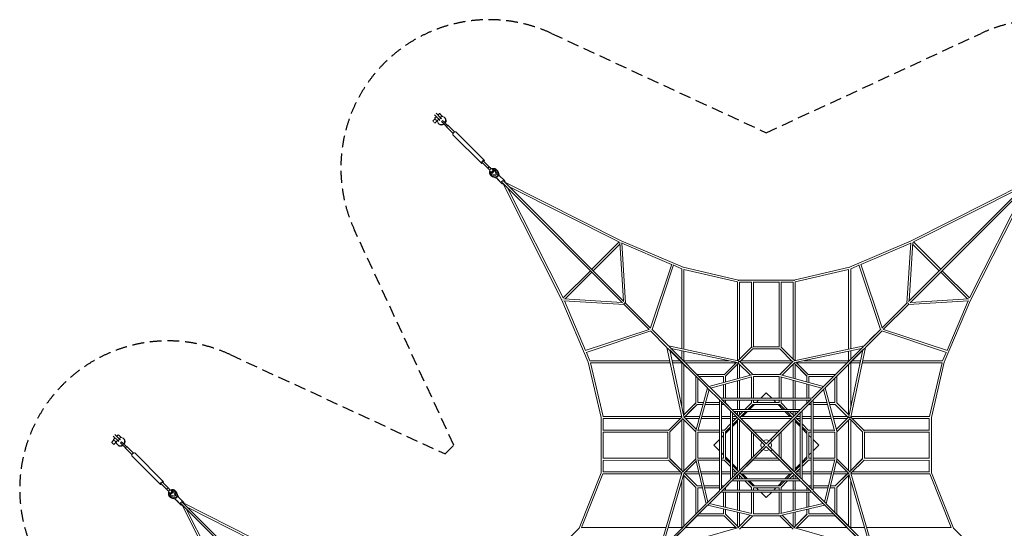
# Model space of a CAD drawing. Extents: x -8055 to 8055, y -8055 to 8055.
# Drawn here: x -8055 to 2568, y 2568 to 8055 of the extents above; entities that cross this region are included whole.
import ezdxf

# ---------------------------------------------------------------- set-up
doc = ezdxf.new("R2010")
doc.units = 0
doc.header["$LTSCALE"] = 20
doc.linetypes.add('HIDDEN', pattern=[9.525, 6.35, -3.175])
doc.layers.add('2d', color=230, linetype='CONTINUOUS')
doc.layers.add('EN-Safetyzone', color=93, linetype='HIDDEN')

msp = doc.modelspace()

# ---------------------------------------------------------------- linework, layer by layer
at = {"layer": '2d', "linetype": 'Continuous', "lineweight": 0}
for p, q in [((-3529, 6977), (-3580, 7027)), ((-3512, 6994), (-3562, 7045)), ((-3543, 7026), (-3526, 7043)), ((-3516, 6999), (-3499, 7016)), ((-3494, 7011), (-3499, 7016)), ((-3573, 6986), (-3597, 6962)), ((-3578, 6991), (-3561, 7008)), ((-3550, 6963), (-3574, 6939)), ((-3551, 6964), (-3534, 6981)), ((-3551, 6964), (-3547, 6959)), ((-3535, 6934), (-3529, 6928)), ((-3512, 6994), (-3529, 6977)), ((-3529, 6977), (-3521, 6968)), ((-3503, 6985), (-3512, 6994)), ((-3502, 6955), (-3491, 6967)), ((-3470, 6924), (-3491, 6944)), ((-3459, 6935), (-3479, 6955)), ((-3473, 6926), (-3453, 6906)), ((-3470, 7000), (-3464, 6994)), ((-3363, 6844), (-3435, 6916)), ((-3451, 6904), (-3447, 6900)), ((-3379, 6828), (-3451, 6899)), ((-3072, 6506), (-3381, 6814)), ((-3041, 6537), (-3350, 6846)), ((-3065, 6513), (-2993, 6442)), ((-3049, 6530), (-2977, 6458)), ((-3005, 6454), (-2990, 6469)), ((-3004, 6454), (-2999, 6449)), ((-2999, 6449), (-2994, 6444)), ((-2994, 6444), (-2991, 6441)), ((-2981, 6431), (-2992, 6442)), ((-2966, 6446), (-2977, 6457)), ((-2972, 6413), (-2977, 6418)), ((-2977, 6408), (-2971, 6401)), ((-2971, 6387), (-2971, 6388)), ((-2909, 6362), (-2960, 6381)), ((-2921, 6379), (-2955, 6391)), ((-2948, 6437), (-2953, 6442)), ((-2943, 6442), (-2937, 6435)), ((-2926, 6420), (-2915, 6386)), ((-2923, 6435), (-2923, 6436)), ((-2915, 6386), (-2921, 6379)), ((-2916, 6425), (-2897, 6373)), ((-2885, 6374), (-2904, 6425)), ((-2878, 6371), (-2894, 6416)), ((-2909, 6350), (-2960, 6369)), ((-2907, 6343), (-2951, 6359)), ((-2897, 6373), (-2909, 6362)), ((-2908, 6362), (-2909, 6362)), ((-2908, 6344), (-2857, 6293)), ((-2898, 6335), (-2848, 6284)), ((-2897, 6373), (-2897, 6373)), ((-2879, 6372), (-2828, 6322)), ((-1551, 5001), (-2850, 6300)), ((-2842, 6290), (-2205, 5030)), ((-1536, 5016), (-2835, 6315)), ((-2828, 6322), (-2819, 6312)), ((-2826, 6307), (-1565, 5670)), ((1536, 5016), (2835, 6315)), ((1551, 5001), (2850, 6300)), ((2826, 6307), (1565, 5670)), ((2842, 6290), (2205, 5030)), ((-2793, 6242), (-2192, 5053)), ((-2777, 6257), (-1589, 5657)), ((2777, 6257), (1589, 5657)), ((2793, 6242), (2192, 5053)), ((-1588, 5658), (-1883, 5363)), ((-1579, 5635), (-1867, 5347)), ((-1580, 5650), (-1540, 5021)), ((-1565, 5670), (-897, 5385)), ((-1558, 5649), (-1517, 4997)), ((-1558, 5643), (-1021, 5414)), ((1565, 5670), (897, 5385)), ((1558, 5643), (1021, 5414)), ((1558, 5649), (1517, 4997)), ((1580, 5650), (1540, 5021)), ((1579, 5635), (1867, 5347)), ((1588, 5658), (1882, 5363)), ((-1249, 4730), (-1020, 5419)), ((1249, 4730), (1020, 5419)), ((-1898, 5347), (-2193, 5053)), ((-1883, 5332), (-2170, 5044)), ((-1232, 4712), (-1000, 5409)), ((-1001, 5406), (-911, 5368)), ((-911, 5368), (-911, 4505)), ((-897, 5385), (-299, 5246)), ((-889, 5361), (-311, 5226)), ((-889, 5361), (-889, 4500)), ((897, 5385), (299, 5246)), ((889, 5361), (311, 5226)), ((889, 5361), (889, 4500)), ((1001, 5406), (911, 5368)), ((911, 5368), (911, 4505)), ((1232, 4712), (1000, 5409)), ((1882, 5332), (2170, 5044)), ((1898, 5347), (2193, 5053)), ((-311, 5227), (-311, 4378)), ((-300, 5241), (-300, 5239)), ((-299, 5246), (299, 5246)), ((-289, 5224), (-161, 5224)), ((-289, 5224), (-289, 4391)), ((-161, 4519), (-161, 5226)), ((-139, 4526), (-139, 5226)), ((-139, 5224), (139, 5224)), ((139, 4526), (139, 5226)), ((161, 4519), (161, 5226)), ((161, 5224), (289, 5224)), ((289, 5224), (289, 4391)), ((300, 5239), (300, 5241)), ((311, 5227), (311, 4378)), ((-2205, 5030), (-1920, 4361)), ((-2185, 5045), (-1556, 5005)), ((-2184, 5023), (-1532, 4981)), ((-2178, 5023), (-1950, 4486)), ((-1248, 4728), (-1518, 4998)), ((1248, 4728), (1518, 4998)), ((2184, 5023), (1532, 4981)), ((2185, 5045), (1556, 5005)), ((2205, 5030), (1920, 4361)), ((2178, 5023), (1950, 4486)), ((-1263, 4712), (-1534, 4983)), ((1263, 4712), (1534, 4983)), ((-1265, 4714), (-1954, 4485)), ((-1247, 4697), (-1944, 4465)), ((-1071, 4520), (-1250, 4700)), ((-1055, 4536), (-1235, 4715)), ((1055, 4536), (1235, 4715)), ((1071, 4520), (1250, 4700)), ((1247, 4697), (1944, 4465)), ((1265, 4714), (1954, 4485)), ((-1173, 4654), (-1055, 4536)), ((1173, 4654), (1055, 4536)), ((-1941, 4466), (-1903, 4376)), ((-912, 3767), (-1071, 4520)), ((-635, 4084), (-1064, 4513)), ((-302, 4376), (-1055, 4536)), ((-619, 4099), (-1048, 4529)), ((-891, 3775), (-1042, 4492)), ((-760, 4210), (-1042, 4492)), ((-310, 4356), (-1027, 4507)), ((-1027, 4507), (-897, 4377)), ((-911, 4483), (-911, 4391)), ((-889, 4478), (-889, 4376)), ((-159, 4521), (-304, 4377)), ((-145, 4504), (-284, 4365)), ((145, 4504), (-145, 4504)), ((141, 4526), (-141, 4526)), ((284, 4365), (145, 4504)), ((304, 4377), (159, 4521)), ((302, 4376), (1055, 4536)), ((310, 4356), (1027, 4507)), ((619, 4099), (1048, 4529)), ((635, 4084), (1064, 4513)), ((760, 4210), (1042, 4492)), ((889, 4478), (889, 4376)), ((891, 3775), (1042, 4492)), ((1027, 4507), (897, 4377)), ((911, 4483), (911, 4391)), ((912, 3767), (1071, 4520)), ((1941, 4466), (1903, 4376)), ((-1921, 4361), (-1781, 3764)), ((-1903, 4376), (-1040, 4376)), ((-1018, 4376), (-927, 4376)), ((-405, 4376), (-890, 4376)), ((-322, 4358), (-455, 4225)), ((-290, 4370), (-145, 4226)), ((-273, 4376), (273, 4376)), ((290, 4370), (145, 4226)), ((455, 4225), (322, 4358)), ((890, 4376), (405, 4376)), ((1018, 4376), (927, 4376)), ((1903, 4376), (1040, 4376)), ((1921, 4361), (1781, 3764)), ((-1896, 4354), (-1036, 4354)), ((-1896, 4354), (-1761, 3776)), ((-1013, 4354), (-911, 4354)), ((-911, 4355), (-911, 3870)), ((-889, 4338), (-889, 3791)), ((-327, 4354), (-873, 4354)), ((-300, 4349), (-440, 4210)), ((-300, 4349), (-439, 4210)), ((-311, 4183), (-311, 4338)), ((-305, 4354), (-171, 4220)), ((-289, 4189), (-289, 4338)), ((-273, 4354), (273, 4354)), ((305, 4354), (171, 4220)), ((289, 4338), (289, 4189)), ((440, 4210), (300, 4349)), ((439, 4210), (300, 4349)), ((311, 4183), (311, 4338)), ((873, 4354), (327, 4354)), ((889, 3791), (889, 4338)), ((911, 3870), (911, 4355)), ((1013, 4354), (911, 4354)), ((1896, 4354), (1036, 4354)), ((1896, 4354), (1761, 3776)), ((-761, 4210), (-761, 3919)), ((-455, 4226), (-745, 4226)), ((-739, 4188), (-739, 3926)), ((-461, 4204), (-723, 4204)), ((-156, 4225), (-619, 4099)), ((-155, 4202), (-601, 4081)), ((-461, 4204), (-461, 4142)), ((-439, 4148), (-439, 4210)), ((-311, 3971), (-311, 4160)), ((-289, 3971), (-289, 4166)), ((-161, 4200), (-161, 3971)), ((146, 4226), (-146, 4226)), ((-139, 4204), (-139, 3971)), ((139, 4204), (-139, 4204)), ((139, 3971), (139, 4204)), ((155, 4202), (601, 4081)), ((156, 4225), (619, 4099)), ((161, 3971), (161, 4200)), ((289, 4166), (289, 3971)), ((311, 3971), (311, 4160)), ((439, 4148), (439, 4210)), ((745, 4226), (455, 4226)), ((461, 4142), (461, 4204)), ((723, 4204), (461, 4204)), ((739, 3926), (739, 4188)), ((761, 3919), (761, 4210)), ((-760, 3621), (-635, 4084)), ((-737, 3619), (-617, 4066)), ((-506, 3955), (-629, 4078)), ((-490, 3971), (-613, 4093)), ((-461, 3971), (-461, 4119)), ((-439, 3971), (-439, 4125)), ((439, 4125), (439, 3971)), ((461, 3971), (461, 4119)), ((490, 3971), (613, 4093)), ((506, 3955), (629, 4078)), ((737, 3619), (617, 4066)), ((760, 3621), (635, 4084)), ((-506, 3957), (-506, 2973)), ((-386, 3835), (-498, 3948)), ((492, 3971), (-492, 3971)), ((-484, 3933), (-484, 2996)), ((-370, 3851), (-483, 3963)), ((468, 3949), (-468, 3949)), ((-461, 3941), (-461, 3949)), ((-439, 3919), (-439, 3949)), ((-311, 3851), (-311, 3949)), ((-289, 3851), (-289, 3949)), ((-161, 3949), (-161, 3919)), ((-139, 3949), (-139, 3926)), ((-105, 3926), (-82, 3949)), ((-60, 3971), (0, 4031)), ((0, 4031), (60, 3971)), ((82, 3949), (105, 3926)), ((139, 3926), (139, 3949)), ((161, 3919), (161, 3949)), ((289, 3949), (289, 3851)), ((311, 3851), (311, 3949)), ((370, 3851), (483, 3963)), ((386, 3835), (498, 3948)), ((439, 3949), (439, 3919)), ((461, 3941), (461, 3949)), ((484, 2996), (484, 3933)), ((506, 2973), (506, 3957)), ((-760, 3920), (-893, 3787)), ((-745, 3904), (-884, 3765)), ((-809, 3841), (-884, 3765)), ((-745, 3904), (-809, 3841)), ((-761, 3919), (-802, 3878)), ((-683, 3904), (-745, 3904)), ((-677, 3926), (-739, 3926)), ((-506, 3904), (-660, 3904)), ((-506, 3926), (-654, 3926)), ((-477, 3926), (-484, 3926)), ((-455, 3904), (-484, 3904)), ((-370, 3851), (-440, 3920)), ((-370, 3851), (-439, 3919)), ((-386, 3837), (-386, 3093)), ((-16, 3465), (-379, 3828)), ((372, 3851), (-372, 3851)), ((0, 3480), (-363, 3844)), ((348, 3829), (-348, 3829)), ((-327, 3807), (-348, 3829)), ((-300, 3780), (-348, 3829)), ((-311, 3791), (-311, 3829)), ((-252, 3829), (-300, 3780)), ((-289, 3791), (-289, 3829)), ((-221, 3829), (-284, 3765)), ((-255, 3776), (-202, 3829)), ((-160, 3920), (-230, 3851)), ((-145, 3904), (-199, 3851)), ((-180, 3851), (-127, 3904)), ((-145, 3904), (145, 3904)), ((-139, 3926), (139, 3926)), ((0, 3480), (363, 3844)), ((379, 3828), (16, 3465)), ((127, 3904), (180, 3851)), ((199, 3851), (145, 3904)), ((230, 3851), (160, 3920)), ((202, 3829), (255, 3776)), ((284, 3765), (221, 3829)), ((300, 3780), (252, 3829)), ((289, 3829), (289, 3791)), ((348, 3829), (300, 3780)), ((311, 3791), (311, 3829)), ((439, 3919), (370, 3851)), ((386, 3093), (386, 3837)), ((484, 3904), (455, 3904)), ((484, 3926), (477, 3926)), ((654, 3926), (506, 3926)), ((660, 3904), (506, 3904)), ((739, 3926), (677, 3926)), ((745, 3904), (683, 3904)), ((884, 3765), (745, 3904)), ((884, 3765), (745, 3904)), ((893, 3787), (760, 3920)), ((-1781, 3764), (-1781, 3167)), ((-1762, 3776), (-914, 3776)), ((-1759, 3754), (-1759, 3628)), ((-1759, 3754), (-927, 3754)), ((-912, 3768), (-1056, 3624)), ((-900, 3749), (-1040, 3610)), ((-900, 3749), (-1039, 3610)), ((-911, 3191), (-911, 3738)), ((-905, 3754), (-761, 3610)), ((-890, 3770), (-756, 3636)), ((-889, 3191), (-889, 3738)), ((-718, 3776), (-873, 3776)), ((-724, 3754), (-873, 3754)), ((-506, 3754), (-701, 3754)), ((-506, 3776), (-695, 3776)), ((-386, 3776), (-484, 3776)), ((-386, 3754), (-484, 3754)), ((-364, 3813), (-364, 3117)), ((-364, 3776), (-327, 3776)), ((-316, 3765), (-364, 3717)), ((-364, 3754), (-327, 3754)), ((-364, 3686), (-300, 3749)), ((-300, 3749), (-364, 3686)), ((-364, 3667), (-311, 3720)), ((-327, 3808), (-300, 3780)), ((-311, 3738), (-311, 3191)), ((-289, 3738), (-289, 3191)), ((-145, 3626), (-284, 3765)), ((-145, 3626), (-284, 3765)), ((273, 3776), (-273, 3776)), ((273, 3754), (-273, 3754)), ((289, 3191), (289, 3738)), ((364, 3686), (300, 3749)), ((311, 3191), (311, 3738)), ((311, 3720), (364, 3667)), ((364, 3717), (316, 3765)), ((327, 3776), (364, 3776)), ((327, 3754), (364, 3754)), ((364, 3117), (364, 3813)), ((386, 3776), (484, 3776)), ((386, 3754), (484, 3754)), ((506, 3776), (695, 3776)), ((506, 3754), (701, 3754)), ((718, 3776), (873, 3776)), ((724, 3754), (873, 3754)), ((890, 3770), (756, 3636)), ((905, 3754), (761, 3610)), ((889, 3738), (889, 3191)), ((1040, 3610), (900, 3749)), ((911, 3738), (911, 3191)), ((1056, 3624), (912, 3768)), ((1762, 3776), (914, 3776)), ((1759, 3754), (927, 3754)), ((1759, 3628), (1759, 3754)), ((1781, 3167), (1781, 3764)), ((-1055, 3626), (-1762, 3628)), ((-506, 3626), (-736, 3626)), ((-455, 3626), (-484, 3626)), ((-386, 3695), (-455, 3625)), ((-386, 3664), (-440, 3610)), ((-439, 3610), (-386, 3664)), ((-439, 3592), (-386, 3645)), ((145, 3626), (-145, 3626)), ((455, 3625), (386, 3695)), ((440, 3610), (386, 3664)), ((386, 3645), (439, 3592)), ((484, 3626), (455, 3626)), ((736, 3626), (506, 3626)), ((1055, 3626), (1762, 3628)), ((-7038, 3521), (-7062, 3497)), ((-6994, 3512), (-7045, 3562)), ((-7043, 3526), (-7026, 3543)), ((-6977, 3529), (-7027, 3580)), ((-7016, 3499), (-6999, 3516)), ((-7008, 3561), (-6991, 3578)), ((-6977, 3529), (-6994, 3512)), ((-6994, 3512), (-6985, 3503)), ((-6981, 3534), (-6964, 3551)), ((-6968, 3521), (-6977, 3529)), ((-6959, 3547), (-6964, 3551)), ((-6935, 3535), (-6929, 3529)), ((-1061, 3604), (-1760, 3606)), ((-1759, 3606), (-1759, 3323)), ((-1061, 3606), (-1061, 3324)), ((-1039, 3610), (-1039, 3319)), ((-761, 3611), (-761, 3318)), ((-506, 3604), (-739, 3604)), ((-739, 3604), (-739, 3326)), ((-566, 3465), (-506, 3525)), ((-461, 3604), (-484, 3604)), ((-484, 3547), (-461, 3570)), ((-461, 3326), (-461, 3604)), ((-439, 3319), (-439, 3610)), ((-161, 3610), (-161, 3319)), ((-139, 3341), (-139, 3588)), ((-139, 3588), (-139, 3341)), ((123, 3604), (-123, 3604)), ((139, 3341), (139, 3588)), ((161, 3319), (161, 3610)), ((439, 3319), (439, 3610)), ((484, 3604), (461, 3604)), ((461, 3326), (461, 3604)), ((461, 3570), (484, 3547)), ((739, 3604), (506, 3604)), ((506, 3525), (566, 3465)), ((739, 3326), (739, 3604)), ((761, 3318), (761, 3611)), ((1039, 3319), (1039, 3610)), ((1061, 3604), (1760, 3606)), ((1061, 3324), (1061, 3606)), ((1759, 3323), (1759, 3606)), ((-7015, 3498), (-7039, 3474)), ((-7016, 3499), (-7011, 3494)), ((-7000, 3470), (-6994, 3464)), ((-6967, 3491), (-6956, 3502)), ((-6935, 3459), (-6956, 3479)), ((-6924, 3470), (-6944, 3491)), ((-6938, 3462), (-6918, 3441)), ((-6916, 3440), (-6912, 3435)), ((-6844, 3363), (-6916, 3435)), ((-6828, 3379), (-6900, 3451)), ((-506, 3405), (-566, 3465)), ((-16, 3465), (-379, 3102)), ((0, 3449), (-363, 3086)), ((363, 3086), (0, 3449)), ((16, 3465), (56, 3425)), ((56, 3425), (379, 3102)), ((566, 3465), (506, 3405)), ((-6537, 3041), (-6846, 3350)), ((-6506, 3072), (-6814, 3381)), ((-1061, 3326), (-1762, 3323)), ((-1055, 3304), (-1760, 3301)), ((-1759, 3301), (-1759, 3176)), ((-1056, 3305), (-912, 3162)), ((-1040, 3320), (-900, 3180)), ((-1039, 3319), (-900, 3180)), ((-905, 3175), (-761, 3319)), ((-760, 3309), (-648, 2832)), ((-739, 3326), (-506, 3326)), ((-738, 3310), (-630, 2850)), ((-736, 3304), (-506, 3304)), ((-461, 3360), (-484, 3383)), ((-484, 3326), (-461, 3326)), ((-484, 3304), (-455, 3304)), ((-455, 3304), (-386, 3235)), ((-440, 3320), (-386, 3266)), ((-386, 3285), (-439, 3338)), ((-439, 3319), (-386, 3266)), ((-161, 3319), (-300, 3180)), ((-161, 3319), (-299, 3181)), ((-284, 3165), (-145, 3304)), ((-145, 3304), (145, 3304)), ((-123, 3326), (123, 3326)), ((123, 3326), (-123, 3326)), ((299, 3181), (161, 3319)), ((300, 3180), (161, 3319)), ((439, 3338), (386, 3285)), ((386, 3266), (440, 3320)), ((386, 3235), (455, 3304)), ((455, 3304), (484, 3304)), ((484, 3383), (461, 3360)), ((461, 3326), (484, 3326)), ((506, 3326), (739, 3326)), ((506, 3304), (736, 3304)), ((738, 3310), (630, 2850)), ((760, 3309), (648, 2832)), ((905, 3175), (761, 3319)), ((900, 3180), (1040, 3320)), ((900, 3180), (1039, 3319)), ((912, 3162), (1056, 3305)), ((1055, 3304), (1760, 3301)), ((1061, 3326), (1762, 3323)), ((1759, 3176), (1759, 3301)), ((-890, 3160), (-756, 3293)), ((-311, 3210), (-364, 3263)), ((-364, 3244), (-300, 3180)), ((-364, 3244), (-300, 3180)), ((-364, 3213), (-316, 3165)), ((300, 3180), (364, 3244)), ((364, 3263), (311, 3210)), ((316, 3165), (364, 3213)), ((890, 3160), (756, 3293)), ((-2019, 2571), (-1781, 3167)), ((-1994, 2576), (-1763, 3154)), ((-1763, 3154), (-915, 3154)), ((-1760, 3176), (-927, 3176)), ((-912, 3164), (-1155, 2325)), ((-891, 3155), (-1123, 2357)), ((-911, 3087), (-911, 2576)), ((-895, 3144), (-760, 3010)), ((-889, 3138), (-889, 2591)), ((-884, 3165), (-745, 3025)), ((-883, 3163), (-745, 3026)), ((-729, 3176), (-873, 3176)), ((-724, 3154), (-873, 3154)), ((-506, 3176), (-706, 3176)), ((-506, 3154), (-701, 3154)), ((-386, 3095), (-498, 2982)), ((-386, 3176), (-484, 3176)), ((-386, 3154), (-484, 3154)), ((-386, 3095), (-455, 3026)), ((-386, 3095), (-455, 3025)), ((-327, 3176), (-364, 3176)), ((-316, 3165), (-364, 3117)), ((-317, 3163), (-364, 3117)), ((-327, 3154), (-364, 3154)), ((-348, 3101), (-300, 3149)), ((-348, 3101), (348, 3101)), ((-311, 3101), (-311, 3138)), ((-300, 3149), (-252, 3101)), ((-289, 3138), (-289, 3101)), ((-284, 3165), (-221, 3101)), ((-221, 3101), (-284, 3165)), ((-273, 3176), (273, 3176)), ((-273, 3154), (273, 3154)), ((-202, 3101), (-255, 3154)), ((255, 3154), (202, 3101)), ((221, 3101), (284, 3165)), ((221, 3101), (284, 3165)), ((252, 3101), (300, 3149)), ((289, 3138), (289, 3101)), ((311, 3138), (311, 3101)), ((364, 3117), (316, 3165)), ((364, 3117), (317, 3163)), ((364, 3176), (327, 3176)), ((327, 3154), (364, 3154)), ((484, 3176), (386, 3176)), ((386, 3154), (484, 3154)), ((455, 3025), (386, 3095)), ((455, 3026), (386, 3095)), ((386, 3095), (498, 2982)), ((706, 3176), (506, 3176)), ((506, 3154), (701, 3154)), ((873, 3154), (724, 3154)), ((729, 3176), (873, 3176)), ((745, 3025), (884, 3165)), ((745, 3026), (883, 3163)), ((760, 3010), (895, 3144)), ((889, 2591), (889, 3138)), ((891, 3155), (1123, 2357)), ((911, 2576), (911, 3087)), ((912, 3164), (1155, 2325)), ((1763, 3154), (915, 3154)), ((1760, 3176), (927, 3176)), ((1994, 2576), (1763, 3154)), ((2019, 2571), (1781, 3167)), ((-6530, 3048), (-6458, 2977)), ((-6513, 3065), (-6442, 2993)), ((-6469, 2990), (-6454, 3005)), ((-6468, 2989), (-6464, 2984)), ((-6464, 2984), (-6459, 2979)), ((-6459, 2979), (-6456, 2976)), ((-6446, 2966), (-6457, 2977)), ((-6431, 2981), (-6442, 2992)), ((-6413, 2972), (-6418, 2977)), ((-6408, 2977), (-6401, 2971)), ((-761, 3010), (-761, 2719)), ((-694, 3026), (-745, 3026)), ((-739, 3004), (-689, 3004)), ((-739, 3004), (-739, 2741)), ((-506, 3026), (-671, 3026)), ((-666, 3004), (-506, 3004)), ((-455, 3026), (-484, 3026)), ((-484, 3004), (-477, 3004)), ((-370, 3079), (-483, 2967)), ((-468, 2981), (468, 2981)), ((-461, 2981), (-461, 2988)), ((-440, 3010), (-370, 3079)), ((-439, 2981), (-439, 3010)), ((-372, 3079), (372, 3079)), ((-311, 2981), (-311, 3079)), ((-289, 3079), (-289, 2981)), ((-230, 3079), (-160, 3010)), ((-199, 3079), (-145, 3025)), ((-145, 3026), (-199, 3079)), ((-127, 3026), (-180, 3079)), ((-161, 3010), (-161, 2981)), ((-145, 3026), (145, 3026)), ((-139, 3004), (139, 3004)), ((-139, 3004), (-139, 2981)), ((-82, 2981), (-105, 3004)), ((105, 3004), (82, 2981)), ((180, 3079), (127, 3026)), ((139, 2981), (139, 3004)), ((145, 3025), (199, 3079)), ((145, 3026), (199, 3079)), ((160, 3010), (230, 3079)), ((161, 2981), (161, 3010)), ((289, 3079), (289, 2981)), ((311, 3079), (311, 2981)), ((370, 3079), (483, 2967)), ((439, 3010), (439, 2981)), ((484, 3026), (455, 3026)), ((461, 2988), (461, 2981)), ((477, 3004), (484, 3004)), ((671, 3026), (506, 3026)), ((506, 3004), (666, 3004)), ((689, 3004), (739, 3004)), ((745, 3026), (694, 3026)), ((739, 2741), (739, 3004)), ((761, 2719), (761, 3010)), ((-6437, 2948), (-6442, 2953)), ((-6442, 2943), (-6435, 2937)), ((-6435, 2923), (-6436, 2923)), ((-6373, 2897), (-6425, 2916)), ((-6374, 2885), (-6425, 2904)), ((-6386, 2915), (-6420, 2926)), ((-6371, 2878), (-6416, 2894)), ((-6391, 2955), (-6379, 2921)), ((-6387, 2971), (-6388, 2971)), ((-6379, 2921), (-6386, 2915)), ((-6381, 2960), (-6362, 2909)), ((-6362, 2909), (-6373, 2897)), ((-6373, 2897), (-6373, 2897)), ((-6372, 2879), (-6322, 2828)), ((-6350, 2909), (-6369, 2960)), ((-6363, 2870), (-6312, 2819)), ((-6362, 2908), (-6362, 2909)), ((-6343, 2907), (-6359, 2951)), ((-6344, 2908), (-6293, 2857)), ((-506, 2974), (-643, 2838)), ((-490, 2959), (-627, 2822)), ((-492, 2959), (492, 2959)), ((-461, 2799), (-461, 2959)), ((-439, 2794), (-439, 2959)), ((-311, 2959), (-311, 2764)), ((-289, 2959), (-289, 2759)), ((-161, 2959), (-161, 2729)), ((-139, 2959), (-139, 2726)), ((0, 2899), (-60, 2959)), ((60, 2959), (0, 2899)), ((139, 2726), (139, 2959)), ((161, 2729), (161, 2959)), ((289, 2959), (289, 2759)), ((311, 2959), (311, 2764)), ((439, 2959), (439, 2794)), ((461, 2959), (461, 2799)), ((490, 2959), (627, 2822)), ((506, 2974), (643, 2838)), ((-5016, 1536), (-6315, 2835)), ((-6307, 2826), (-5670, 1565)), ((-5001, 1551), (-6300, 2850)), ((-6293, 2857), (-6284, 2848)), ((-6290, 2842), (-5030, 2205)), ((-6257, 2777), (-5657, 1589)), ((-6242, 2793), (-5053, 2192)), ((-648, 2832), (-1148, 2332)), ((-633, 2817), (-1132, 2317)), ((-155, 2705), (-633, 2816)), ((-155, 2727), (-615, 2835)), ((-461, 2726), (-461, 2776)), ((-439, 2719), (-439, 2771)), ((155, 2727), (615, 2835)), ((155, 2705), (633, 2816)), ((439, 2771), (439, 2719)), ((461, 2776), (461, 2726)), ((633, 2817), (1132, 2317)), ((648, 2832), (1148, 2332)), ((-745, 2704), (-1107, 2342)), ((-900, 2581), (-761, 2719)), ((-745, 2704), (-455, 2704)), ((-723, 2726), (-461, 2726)), ((-455, 2704), (-321, 2570)), ((-440, 2720), (-300, 2580)), ((-439, 2719), (-301, 2582)), ((-311, 2741), (-311, 2591)), ((-305, 2575), (-172, 2709)), ((-290, 2560), (-145, 2704)), ((-289, 2736), (-289, 2591)), ((-146, 2704), (146, 2704)), ((-139, 2726), (139, 2726)), ((290, 2560), (145, 2704)), ((305, 2575), (172, 2709)), ((289, 2736), (289, 2591)), ((300, 2580), (440, 2720)), ((301, 2582), (439, 2719)), ((311, 2741), (311, 2591)), ((321, 2570), (455, 2704)), ((455, 2704), (745, 2704)), ((461, 2726), (723, 2726)), ((745, 2704), (1107, 2342)), ((900, 2581), (761, 2719)), ((-2019, 2571), (-2571, 2019)), ((-1994, 2576), (-1082, 2576)), ((-309, 2574), (-1107, 2342)), ((-1060, 2576), (-911, 2576)), ((-873, 2576), (-327, 2576)), ((273, 2576), (-273, 2576)), ((309, 2574), (1107, 2342)), ((327, 2576), (873, 2576)), ((1060, 2576), (911, 2576)), ((1994, 2576), (1082, 2576)), ((2019, 2571), (2571, 2019))]:
    msp.add_line(p, q, dxfattribs=at)
for centre, radius, start, end in [((-48, 3513), 11, 45, 225), ((0, 3465), 57.1, 56.0973, 123.9027), ((48, 3513), 11, 315, 135), ((-48, 3417), 11, 135, 315), ((0, 3465), 57.1, 146.0973, 213.9027), ((0, 3465), 57.1, 236.0973, 303.9027), ((48, 3417), 11, 225, 45), ((0, 3465), 57.1, 326.0973, 33.9027)]:
    msp.add_arc(centre, radius, start, end, dxfattribs=at)
for centre, major_axis, ratio, start_param, end_param in [((-3509, 7027), (-16.5, 16.5), 0.000401, 3.548917, 8.544298), ((-3503, 6967), (32.8, 32.8), 0.899684, 4.884767, 6.930128), ((-3586, 6950), (11.3, -11.4), 0.000401, 3.141593, 4.260637), ((-3586, 6950), (11.3, -11.4), 0.000401, 4.260637, 6.283185), ((-3562, 6974), (16.5, -16.5), 0.000401, 3.141593, 5.402705), ((-3503, 6967), (32.8, 32.8), 0.899684, 2.492811, 4.538597), ((-3497, 6961), (32.8, 32.8), 0.899684, 3.141593, 4.538597), ((-3482, 6935), (-20.2, 20.2), 0.000046, 5.164141, 6.387648), ((-3471, 6947), (-20.2, 20.2), 0.000046, 5.164141, 6.283185), ((-3482, 6935), (-20.2, 20.2), 0.000046, 2.019781, 2.022549), ((-3462, 6915), (20.2, -20.2), 0.000046, 0.745846, 2.022549), ((-3497, 6961), (32.8, 32.8), 0.899684, 4.884789, 6.283185), ((-3450, 6926), (20.2, -20.2), 0.000046, 0.745846, 2.022549), ((-3462, 6915), (20.2, -20.2), 0.000046, 5.164141, 5.259974), ((-3443, 6908), (-8.13, -8.13), 0.436543, 3.141593, 3.942966), ((-3443, 6908), (-8.13, -8.13), 0.436543, 5.481665, 6.283185), ((-3365, 6830), (-15.6, -15.6), 0.436543, 3.141593, 6.283134), ((-3365, 6830), (-15.6, -15.6), 0.436543, 6.283134, 6.283185), ((-3057, 6521), (-15.6, -15.6), 0.436543, 2.120843, 6.283134), ((-3057, 6521), (-15.6, -15.6), 0.436543, 6.283134, 7.303935), ((-3057, 6521), (-8.13, -8.13), 0.436543, 3.141593, 6.283134), ((-3057, 6521), (-8.13, -8.13), 0.436543, 6.283134, 6.283185), ((-2983, 6433), (-21.9, 21.9), 0.000046, 5.164141, 6.583051), ((-2985, 6450), (-8.13, -8.13), 0.436543, 5.863022, 6.703245), ((-2973, 6423), (21.9, -21.9), 0.000046, 3.766833, 4.334874), ((-2968, 6447), (-21.9, 21.9), 0.000046, 5.164141, 6.283185), ((-2960, 6425), (17, 17), 0.899684, 2.023297, 7.401693), ((-2947, 6412), (24, 24), 0.899684, 2.343982, 3.549563), ((-2985, 6450), (-8.13, -8.13), 0.436543, 2.721991, 3.561196), ((-2960, 6425), (12, 12), 0.899684, 3.141593, 6.283185), ((-2947, 6412), (16.3, 16.3), 0.899684, 2.995212, 3.573243), ((-2946, 6411), (16.3, 16.3), 0.899684, 2.995212, 3.108744), ((-2947, 6412), (24, 24), 0.899684, 5.87522, 7.080799), ((-2947, 6412), (16.3, 16.3), 0.899684, 5.851541, 6.429572), ((-2946, 6411), (16.3, 16.3), 0.899684, 0.032849, 0.146386), ((-2894, 6358), (14.1, 14.1), 0.436543, 0, 3.141593), ((-2889, 6354), (-17.6, 17.6), 0.000001, 5.368626, 5.550578), ((-2884, 6349), (14.1, 14.1), 0.436543, 3.139533, 3.141593), ((-2843, 6307), (14.1, 14.1), 0.436543, 6.283184, 10.41321), ((-2833, 6298), (14.1, 14.1), 0.436543, 2.153158, 3.959641), ((-2833, 6298), (14.1, 14.1), 0.436543, 6.283184, 7.271615), ((-2843, 6307), (14.1, 14.1), 0.436543, 5.294753, 6.283184), ((-2833, 6298), (14.1, 14.1), 0.436543, 5.465137, 6.283184), ((-1570, 5660), (4.96, 9.82), 0.327359, 0.554288, 0.744404), ((-1570, 5660), (11, 0.7), 0.759046, 1.362282, 1.388092), ((-1570, 5660), (4.3, 10.1), 0.22737, 0.536014, 0.712948), ((1570, 5660), (4.3, -10.1), 0.22737, 2.428644, 2.605578), ((1570, 5660), (4.96, -9.82), 0.327359, 2.397189, 2.587304), ((1570, 5660), (11, -0.7), 0.759046, 1.753501, 1.77931), ((-900, 5375), (4.3, 10.1), 0.22737, 1.204979, 1.342954), ((-900, 5375), (2.5, 10.7), 0.16021, 1.171342, 1.300257), ((-900, 5375), (11, 0), 0.296533, 1.660534, 1.68646), ((900, 5375), (4.3, -10.1), 0.22737, 1.798638, 1.936614), ((900, 5375), (2.5, -10.7), 0.16021, 1.841335, 1.970251), ((900, 5375), (11, 0), 0.296533, 1.455133, 1.481059), ((-300, 5235), (2.5, 10.7), 0.16021, 0.96911, 1.257633), ((-300, 5235), (11, 0), 0.335679, 1.570796, 1.649306), ((300, 5235), (2.5, -10.7), 0.16021, 1.883959, 2.172483), ((300, 5235), (11, 0), 0.335679, 1.492287, 1.570796), ((-2195, 5035), (9.82, 4.96), 0.327359, 2.397189, 2.587304), ((-2195, 5035), (10.1, 4.3), 0.22737, 2.428644, 2.605578), ((-2195, 5035), (0.7, 11), 0.759046, 1.753501, 1.77931), ((-1527, 4992), (-7.78, -7.78), 0.555736, 4.016247, 5.408531), ((-1527, 4992), (-7.78, -7.78), 0.529999, 3.982714, 5.442064), ((-1527, 4992), (11, 0.7), 0.759046, 1.328948, 1.369713), ((1527, 4992), (11, -0.7), 0.759046, 1.77188, 1.812645), ((1527, 4992), (-7.78, 7.78), 0.529999, 3.982714, 5.442064), ((1527, 4992), (-7.78, 7.78), 0.555736, 4.016247, 5.408531), ((2195, 5035), (10.1, -4.3), 0.22737, 0.536014, 0.712948), ((2195, 5035), (9.82, -4.96), 0.327359, 0.554288, 0.744404), ((2195, 5035), (0.7, -11), 0.759046, 1.362282, 1.388092), ((-1527, 4992), (0.7, 11), 0.759046, 1.77188, 1.812645), ((1527, 4992), (0.7, -11), 0.759046, 1.328948, 1.369713), ((-150, 4515), (-11, 0), 0.62452, 4.712389, 5.821128), ((-300, 4365), (-2.3, -10.8), 0.228095, 0.651832, 2.36283), ((900, 3765), (-10.8, 2.3), 0.228095, 0.651832, 2.36283), ((1050, 3615), (0, 11), 0.569382, 4.710444, 5.822866), ((-7027, 3509), (16.5, -16.5), 0.000401, 3.141593, 5.402705), ((-6974, 3562), (-16.5, 16.5), 0.000401, 3.548917, 8.544298), ((-6967, 3503), (32.8, 32.8), 0.899684, 4.884767, 6.930128), ((-6961, 3497), (32.8, 32.8), 0.899684, 4.884789, 6.283185), ((-7051, 3485), (11.3, -11.4), 0.000401, 3.141593, 4.260637), ((-7051, 3485), (11.3, -11.4), 0.000401, 4.260637, 6.283185), ((-6967, 3503), (32.8, 32.8), 0.899684, 2.492811, 4.538597), ((-6961, 3497), (32.8, 32.8), 0.899684, 3.141593, 4.538597), ((-6947, 3470), (-20.2, 20.2), 0.000046, 5.164141, 6.387648), ((-6935, 3482), (-20.2, 20.2), 0.000046, 5.164141, 6.283185), ((-6947, 3470), (-20.2, 20.2), 0.000046, 2.019781, 2.022549), ((-6926, 3450), (20.2, -20.2), 0.000046, 0.745846, 2.022549), ((-6915, 3461), (20.2, -20.2), 0.000046, 0.745846, 2.022549), ((-6926, 3450), (20.2, -20.2), 0.000046, 5.164141, 5.259974), ((-6908, 3443), (-8.13, -8.13), 0.436543, 5.481665, 6.283185), ((-6908, 3443), (-8.13, -8.13), 0.436543, 3.141593, 3.942966), ((-6830, 3365), (-15.6, -15.6), 0.436543, 3.141593, 6.283134), ((-6830, 3365), (-15.6, -15.6), 0.436543, 6.283134, 6.283185), ((-6521, 3057), (-15.6, -15.6), 0.436543, 2.120843, 6.283134), ((-6521, 3057), (-15.6, -15.6), 0.436543, 6.283134, 7.303935), ((-6521, 3057), (-8.13, -8.13), 0.436543, 3.141593, 6.283134), ((-6521, 3057), (-8.13, -8.13), 0.436543, 6.283134, 6.283185), ((-6447, 2968), (-21.9, 21.9), 0.000046, 5.164141, 6.583051), ((-6450, 2985), (-8.13, -8.13), 0.436543, 5.863022, 6.703245), ((-6438, 2958), (21.9, -21.9), 0.000046, 3.766833, 4.334874), ((-6433, 2983), (-21.9, 21.9), 0.000046, 5.164141, 6.283185), ((-6425, 2960), (17, 17), 0.899684, 2.023297, 7.401693), ((-6450, 2985), (-8.13, -8.13), 0.436543, 2.721991, 3.561196), ((-6412, 2947), (24, 24), 0.899684, 5.87522, 7.080799), ((-6412, 2947), (24, 24), 0.899684, 2.343982, 3.549563), ((-6425, 2960), (12, 12), 0.899684, 3.141593, 6.283185), ((-6412, 2947), (16.3, 16.3), 0.899684, 2.995212, 3.573243), ((-6411, 2946), (16.3, 16.3), 0.899684, 2.995212, 3.108744), ((-6412, 2947), (16.3, 16.3), 0.899684, 5.851541, 6.429572), ((-6411, 2946), (16.3, 16.3), 0.899684, 0.032849, 0.146386), ((-6358, 2894), (14.1, 14.1), 0.436543, 0, 3.141593), ((-6354, 2889), (-17.6, 17.6), 0.000001, 5.368626, 5.550578), ((-6349, 2884), (14.1, 14.1), 0.436543, 3.139533, 3.141593), ((-6307, 2843), (14.1, 14.1), 0.436543, 6.283184, 10.41321), ((-6298, 2833), (14.1, 14.1), 0.436543, 2.153158, 3.959641), ((-6298, 2833), (14.1, 14.1), 0.436543, 6.283184, 7.271615), ((-6307, 2843), (14.1, 14.1), 0.436543, 5.294753, 6.283184), ((-6298, 2833), (14.1, 14.1), 0.436543, 5.465137, 6.283184)]:
    msp.add_ellipse(centre, major_axis=major_axis, ratio=ratio, start_param=start_param, end_param=end_param, dxfattribs=at)
for centre in [(-2965, 6430), (-6430, 2965)]:
    msp.add_ellipse(centre, major_axis=(12, 12), ratio=0.899684, dxfattribs=at)
for points, knots in [([(-3447, 6900), (-3447, 6901), (-3446, 6901), (-3446, 6903), (-3446, 6903), (-3445, 6905), (-3445, 6905), (-3444, 6906), (-3443, 6907), (-3443, 6908), (-3442, 6908), (-3442, 6909), (-3441, 6909), (-3440, 6910), (-3439, 6911), (-3438, 6911), (-3437, 6911), (-3436, 6911), (-3435, 6911)], [-8.589761, -8.589761, -8.589761, -8.589761, -6.58355, -6.58355, -4.389034, -4.389034, -2.194517, -2.194517, 0, 0, 0, 2.194517, 2.194517, 4.389034, 4.389034, 6.58355, 6.58355, 8.589761, 8.589761, 8.589761, 8.589761]), ([(-2960, 6369), (-2962, 6369), (-2963, 6370), (-2967, 6372), (-2968, 6373), (-2971, 6375), (-2973, 6376), (-2975, 6379), (-2977, 6380), (-2979, 6383), (-2980, 6385), (-2981, 6388), (-2982, 6389), (-2983, 6393), (-2984, 6395), (-2985, 6398), (-2985, 6400), (-2985, 6404), (-2985, 6406), (-2985, 6410), (-2985, 6412), (-2984, 6415), (-2983, 6417), (-2983, 6419), (-2983, 6419), (-2983, 6420)], [0.010304, 0.010304, 0.010304, 0.010304, 5.827727, 5.827727, 11.635541, 11.635541, 17.762726, 17.762726, 23.542094, 23.542094, 29.322341, 29.322341, 35.111684, 35.111684, 40.917885, 40.917885, 46.746263, 46.746263, 52.59918, 52.59918, 58.476146, 58.476146, 64.37444, 64.37444, 65.034143, 65.034143, 65.034143, 65.034143]), ([(-2955, 6447), (-2954, 6448), (-2953, 6448), (-2950, 6449), (-2948, 6449), (-2944, 6450), (-2942, 6450), (-2938, 6450), (-2936, 6450), (-2933, 6449), (-2931, 6449), (-2927, 6448), (-2925, 6447), (-2922, 6446), (-2920, 6445), (-2917, 6443), (-2916, 6442), (-2913, 6440), (-2912, 6438), (-2910, 6436), (-2908, 6434), (-2906, 6431), (-2906, 6429), (-2904, 6427), (-2904, 6426), (-2904, 6425)], [20.358733, 20.358733, 20.358733, 20.358733, 23.769897, 23.769897, 29.693051, 29.693051, 35.601257, 35.601257, 41.490081, 41.490081, 47.355906, 47.355906, 53.196923, 53.196923, 59.013983, 59.013983, 64.811, 64.811, 70.594711, 70.594711, 76.373804, 76.373804, 82.157631, 82.157631, 85.38376, 85.38376, 85.38376, 85.38376]), ([(-2908, 6434), (-2907, 6433), (-2906, 6432), (-2904, 6430), (-2903, 6429), (-2900, 6426), (-2899, 6425), (-2897, 6422), (-2896, 6420), (-2895, 6417), (-2895, 6417), (-2894, 6416)], [60.6682, 60.6682, 60.6682, 60.6682, 64.811, 64.811, 70.594711, 70.594711, 76.373804, 76.373804, 82.157631, 82.157631, 85.38376, 85.38376, 85.38376, 85.38376]), ([(-2951, 6359), (-2952, 6360), (-2954, 6361), (-2957, 6362), (-2959, 6363), (-2962, 6366), (-2963, 6367), (-2966, 6369), (-2967, 6371), (-2969, 6373), (-2969, 6373), (-2969, 6373)], [0.010304, 0.010304, 0.010304, 0.010304, 5.827727, 5.827727, 11.635541, 11.635541, 17.762726, 17.762726, 23.542094, 23.542094, 24.724438, 24.724438, 24.724438, 24.724438]), ([(-6912, 3435), (-6911, 3436), (-6911, 3436), (-6911, 3438), (-6911, 3438), (-6910, 3440), (-6910, 3440), (-6909, 3442), (-6908, 3442), (-6908, 3443), (-6907, 3443), (-6907, 3444), (-6905, 3445), (-6905, 3445), (-6903, 3446), (-6903, 3446), (-6901, 3446), (-6901, 3447), (-6900, 3447)], [-8.589761, -8.589761, -8.589761, -8.589761, -6.58355, -6.58355, -4.389034, -4.389034, -2.194517, -2.194517, 0, 0, 0, 2.194517, 2.194517, 4.389034, 4.389034, 6.58355, 6.58355, 8.589761, 8.589761, 8.589761, 8.589761]), ([(-6420, 2983), (-6419, 2983), (-6418, 2983), (-6415, 2984), (-6413, 2985), (-6409, 2985), (-6407, 2985), (-6403, 2985), (-6401, 2985), (-6397, 2985), (-6396, 2984), (-6392, 2983), (-6390, 2983), (-6387, 2981), (-6385, 2980), (-6382, 2978), (-6381, 2977), (-6378, 2975), (-6377, 2973), (-6374, 2971), (-6373, 2969), (-6371, 2966), (-6370, 2965), (-6369, 2962), (-6369, 2961), (-6369, 2960)], [20.358733, 20.358733, 20.358733, 20.358733, 23.769897, 23.769897, 29.693051, 29.693051, 35.601257, 35.601257, 41.490081, 41.490081, 47.355906, 47.355906, 53.196923, 53.196923, 59.013983, 59.013983, 64.811, 64.811, 70.594711, 70.594711, 76.373804, 76.373804, 82.157631, 82.157631, 85.38376, 85.38376, 85.38376, 85.38376]), ([(-6425, 2904), (-6427, 2904), (-6428, 2905), (-6432, 2907), (-6433, 2908), (-6436, 2910), (-6438, 2911), (-6440, 2914), (-6441, 2915), (-6444, 2918), (-6445, 2920), (-6446, 2923), (-6447, 2925), (-6448, 2928), (-6449, 2930), (-6450, 2934), (-6450, 2935), (-6450, 2939), (-6450, 2941), (-6450, 2945), (-6450, 2947), (-6449, 2951), (-6448, 2952), (-6448, 2954), (-6448, 2955), (-6447, 2955)], [0.010304, 0.010304, 0.010304, 0.010304, 5.827727, 5.827727, 11.635541, 11.635541, 17.762726, 17.762726, 23.542094, 23.542094, 29.322341, 29.322341, 35.111684, 35.111684, 40.917885, 40.917885, 46.746263, 46.746263, 52.59918, 52.59918, 58.476146, 58.476146, 64.37444, 64.37444, 65.034143, 65.034143, 65.034143, 65.034143]), ([(-6416, 2894), (-6417, 2895), (-6419, 2896), (-6422, 2898), (-6424, 2899), (-6427, 2901), (-6428, 2902), (-6431, 2905), (-6432, 2906), (-6433, 2908), (-6434, 2908), (-6434, 2908)], [0.010304, 0.010304, 0.010304, 0.010304, 5.827727, 5.827727, 11.635541, 11.635541, 17.762726, 17.762726, 23.542094, 23.542094, 24.724438, 24.724438, 24.724438, 24.724438]), ([(-6373, 2969), (-6372, 2968), (-6371, 2968), (-6369, 2965), (-6367, 2964), (-6365, 2961), (-6364, 2960), (-6362, 2957), (-6361, 2955), (-6360, 2953), (-6360, 2952), (-6359, 2951)], [60.6682, 60.6682, 60.6682, 60.6682, 64.811, 64.811, 70.594711, 70.594711, 76.373804, 76.373804, 82.157631, 82.157631, 85.38376, 85.38376, 85.38376, 85.38376])]:
    msp.add_open_spline(points, degree=3, knots=knots, dxfattribs=at)
at = {"layer": 'EN-Safetyzone'}
msp.add_lwpolyline([(4442, -5783, -0.697845), (2318, -7907), (0, -6835), (-2318, -7907, -0.697845), (-4442, -5783), (-3370, -3465), (-3465, -3370), (-5783, -4442, -0.697845), (-7907, -2318), (-6835, 0), (-7907, 2318, -0.697845), (-5783, 4442), (-3465, 3370), (-3370, 3465), (-4442, 5783, -0.697845), (-2318, 7907), (0, 6835), (2318, 7907, -0.697845), (4442, 5783)], format="xyb", dxfattribs=at)

doc.saveas('drawing.dxf')
